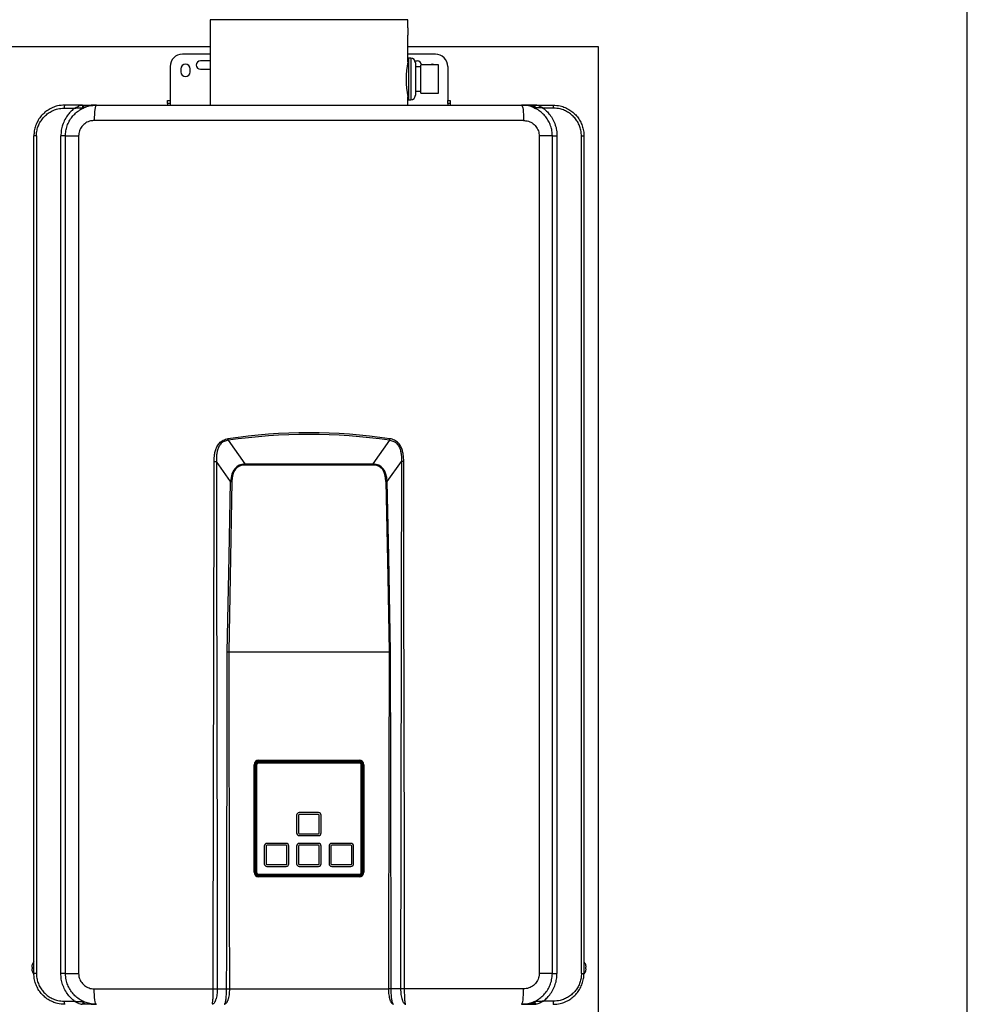
# Model space of a CAD drawing. Units: millimetres. Extents: x 1888 to 7708, y -139 to 3933.
# Drawn here: x 3591 to 4206, y 1554 to 2192 of the extents above; entities that cross this region are included whole.
import ezdxf

# ---------------------------------------------------------------- set-up
doc = ezdxf.new("R2010")
doc.units = ezdxf.units.MM
doc.layers.add('Frame', color=80, linetype='Continuous')
doc.layers.add('hw_new', color=1, linetype='Continuous')

msp = doc.modelspace()

# ---------------------------------------------------------------- linework, layer by layer
at = {"color": 7, "linetype": 'Continuous', "lineweight": 25}
for p, q in [((3714.758, 2192.045), (3714.758, 2136.66)), ((3842.958, 2186.781), (3842.958, 2192.045)), ((3842.958, 2164.811), (3842.958, 2182.11)), ((3714.758, 2169.66), (3696.858, 2169.66)), ((3714.758, 2165.41), (3708.608, 2165.41)), ((3843.358, 2164.81), (3842.932, 2164.81)), ((3860.858, 2169.66), (3842.958, 2169.66)), ((3842.958, 2165.41), (3843.358, 2165.41)), ((3844.858, 2167.06), (3843.358, 2167.06)), ((3843.358, 2167.06), (3843.358, 2140.06)), ((3847.537, 2165.41), (3849.108, 2165.41)), ((3688.858, 2161.66), (3688.858, 2139.66)), ((3695.858, 2160.16), (3695.858, 2158.16)), ((3701.858, 2158.16), (3701.858, 2160.16)), ((3708.608, 2159.91), (3714.758, 2159.91)), ((3847.858, 2164.06), (3847.858, 2143.06)), ((3851.358, 2161.5), (3847.858, 2161.5)), ((3862.858, 2162.685), (3851.358, 2162.685)), ((3851.358, 2144.435), (3851.358, 2162.685)), ((3862.858, 2144.435), (3862.858, 2162.685)), ((3868.858, 2161.66), (3868.858, 2139.66)), ((3841.858, 2155.607), (3841.858, 2151.513)), ((3847.858, 2145.62), (3851.358, 2145.62)), ((3687.258, 2139.66), (3688.858, 2139.66)), ((3687.258, 2137.66), (3687.258, 2139.66)), ((3688.858, 2139.66), (3688.858, 2137.66)), ((3842.897, 2142.31), (3843.358, 2142.31)), ((3842.958, 2136.66), (3842.958, 2141.96)), ((3843.358, 2140.06), (3844.858, 2140.06)), ((3851.358, 2144.435), (3862.858, 2144.435)), ((3868.858, 2137.66), (3868.858, 2139.66)), ((3868.858, 2139.66), (3870.458, 2139.66)), ((3870.458, 2139.66), (3870.458, 2137.66)), ((3620.241, 2134.66), (3626.962, 2134.66)), ((3631.693, 2136.66), (3620.558, 2136.66)), ((3632.313, 2134.66), (3632.463, 2134.66)), ((3641.058, 2136.66), (3916.658, 2136.66)), ((3688.858, 2137.66), (3687.258, 2137.66)), ((3687.258, 2137.66), (3687.258, 2136.66)), ((3688.858, 2137.66), (3688.858, 2136.66)), ((3870.458, 2137.66), (3868.858, 2137.66)), ((3868.858, 2137.66), (3868.858, 2136.66)), ((3870.458, 2137.66), (3870.458, 2136.66)), ((3925.254, 2134.66), (3925.403, 2134.66)), ((3926.024, 2136.66), (3937.158, 2136.66)), ((3937.476, 2134.66), (3930.755, 2134.66)), ((3918.05, 2126.66), (3639.666, 2126.66)), ((3602.205, 2116.66), (3600.558, 2116.66)), ((3600.558, 1573.66), (3600.558, 2116.66)), ((3602.205, 2116.66), (3602.205, 1573.66)), ((3621.058, 2116.686), (3618.04, 2116.686)), ((3618.04, 1573.633), (3618.04, 2116.686)), ((3621.058, 2116.686), (3621.058, 2116.66)), ((3621.058, 2116.66), (3629.565, 2116.66)), ((3621.058, 1573.66), (3621.058, 2116.66)), ((3621.253, 2119.161), (3621.264, 2119.152)), ((3629.565, 2116.66), (3629.565, 1573.66)), ((3928.151, 2116.66), (3928.151, 1573.66)), ((3936.658, 2116.66), (3928.151, 2116.66)), ((3936.658, 2116.686), (3939.677, 2116.686)), ((3936.658, 2116.66), (3936.658, 2116.686)), ((3936.658, 1573.66), (3936.658, 2116.66)), ((3939.677, 2116.686), (3939.677, 1573.633)), ((3955.512, 1573.66), (3955.512, 2116.66)), ((3955.512, 2116.66), (3957.158, 2116.66)), ((3957.158, 2116.66), (3957.158, 1573.66)), ((3726.53, 1919.35), (3737.377, 1903.998)), ((3831.187, 1919.35), (3820.34, 1903.998)), ((3728.072, 1892.636), (3718.926, 1905.581)), ((3737.377, 1903.998), (3820.34, 1903.998)), ((3737.377, 1903.998), (3737.377, 1903.3)), ((3820.34, 1903.3), (3737.377, 1903.3)), ((3820.34, 1903.998), (3820.34, 1903.3)), ((3829.645, 1892.636), (3838.791, 1905.581)), ((3726.839, 1782.16), (3726.839, 1782.16)), ((3726.839, 1782.16), (3830.878, 1782.16)), ((3830.878, 1782.16), (3830.878, 1782.16)), ((3811.658, 1711.06), (3746.058, 1711.06)), ((3746.308, 1711.96), (3811.408, 1711.96)), ((3746.308, 1711.46), (3746.308, 1711.96)), ((3811.408, 1711.46), (3746.308, 1711.46)), ((3746.808, 1711.46), (3746.808, 1711.06)), ((3769.358, 1711.06), (3769.358, 1711.46)), ((3772.858, 1711.46), (3772.858, 1711.06)), ((3784.858, 1711.46), (3784.858, 1711.06)), ((3788.358, 1711.46), (3788.358, 1711.06)), ((3810.908, 1711.06), (3810.908, 1711.46)), ((3811.408, 1711.46), (3811.408, 1711.96)), ((3743.308, 1639.36), (3743.308, 1708.96)), ((3743.308, 1708.96), (3743.808, 1708.96)), ((3743.808, 1708.96), (3743.808, 1639.36)), ((3744.058, 1709.06), (3744.058, 1638.96)), ((3744.258, 1638.96), (3744.258, 1709.06)), ((3744.576, 1638.76), (3744.576, 1709.26)), ((3744.717, 1638.76), (3744.717, 1709.26)), ((3744.858, 1709.26), (3744.717, 1709.26)), ((3744.858, 1638.76), (3744.858, 1709.26)), ((3744.958, 1709.155), (3744.958, 1638.855)), ((3745.858, 1710.543), (3811.858, 1710.543)), ((3745.858, 1710.401), (3811.858, 1710.401)), ((3745.858, 1710.401), (3745.858, 1710.26)), ((3745.858, 1710.26), (3811.858, 1710.26)), ((3811.758, 1710.155), (3745.958, 1710.155)), ((3811.658, 1710.86), (3746.058, 1710.86)), ((3811.858, 1710.26), (3811.858, 1710.401)), ((3812.758, 1638.855), (3812.758, 1709.155)), ((3812.858, 1709.26), (3812.858, 1638.76)), ((3813, 1709.26), (3812.858, 1709.26)), ((3813, 1709.26), (3813, 1638.76)), ((3813.141, 1709.26), (3813.141, 1638.76)), ((3813.458, 1638.96), (3813.458, 1709.06)), ((3813.658, 1638.96), (3813.658, 1709.06)), ((3813.908, 1708.96), (3814.408, 1708.96)), ((3813.908, 1639.36), (3813.908, 1708.96)), ((3814.408, 1708.96), (3814.408, 1639.36)), ((3770.908, 1676.255), (3770.908, 1664.755)), ((3772.108, 1676.255), (3772.108, 1664.755)), ((3785.108, 1677.955), (3772.608, 1677.955)), ((3785.108, 1676.755), (3772.608, 1676.755)), ((3785.608, 1664.755), (3785.608, 1676.255)), ((3786.808, 1664.755), (3786.808, 1676.255)), ((3772.608, 1664.255), (3785.108, 1664.255)), ((3772.608, 1663.055), (3785.108, 1663.055)), ((3749.908, 1656.255), (3749.908, 1644.755)), ((3751.108, 1656.255), (3751.108, 1644.755)), ((3764.108, 1657.955), (3751.608, 1657.955)), ((3764.108, 1656.755), (3751.608, 1656.755)), ((3764.608, 1644.755), (3764.608, 1656.255)), ((3765.808, 1644.755), (3765.808, 1656.255)), ((3770.908, 1656.255), (3770.908, 1644.755)), ((3772.108, 1656.255), (3772.108, 1644.755)), ((3785.108, 1657.955), (3772.608, 1657.955)), ((3785.108, 1656.755), (3772.608, 1656.755)), ((3785.608, 1644.755), (3785.608, 1656.255)), ((3786.808, 1644.755), (3786.808, 1656.255)), ((3791.908, 1656.255), (3791.908, 1644.755)), ((3793.108, 1656.255), (3793.108, 1644.755)), ((3806.108, 1657.955), (3793.608, 1657.955)), ((3806.108, 1656.755), (3793.608, 1656.755)), ((3806.608, 1644.755), (3806.608, 1656.255)), ((3807.808, 1644.755), (3807.808, 1656.255)), ((3751.608, 1644.255), (3764.108, 1644.255)), ((3751.608, 1643.055), (3764.108, 1643.055)), ((3772.608, 1644.255), (3785.108, 1644.255)), ((3772.608, 1643.055), (3785.108, 1643.055)), ((3793.608, 1644.255), (3806.108, 1644.255)), ((3793.608, 1643.055), (3806.108, 1643.055)), ((3743.308, 1639.36), (3743.808, 1639.36)), ((3744.717, 1638.76), (3744.858, 1638.76)), ((3745.858, 1637.76), (3745.858, 1637.618)), ((3811.858, 1637.76), (3745.858, 1637.76)), ((3811.858, 1637.618), (3745.858, 1637.618)), ((3811.858, 1637.477), (3745.858, 1637.477)), ((3745.958, 1637.855), (3811.758, 1637.855)), ((3811.658, 1637.16), (3746.058, 1637.16)), ((3746.058, 1636.96), (3811.658, 1636.96)), ((3746.308, 1636.36), (3746.308, 1636.86)), ((3746.308, 1636.86), (3811.408, 1636.86)), ((3811.408, 1636.36), (3746.308, 1636.36)), ((3746.808, 1636.96), (3746.808, 1636.86)), ((3764.858, 1636.86), (3764.858, 1636.96)), ((3772.858, 1636.86), (3772.858, 1636.96)), ((3784.858, 1636.96), (3784.858, 1636.86)), ((3792.858, 1636.96), (3792.858, 1636.86)), ((3810.908, 1636.86), (3810.908, 1636.96)), ((3811.408, 1636.36), (3811.408, 1636.86)), ((3811.858, 1637.618), (3811.858, 1637.76)), ((3812.858, 1638.76), (3813, 1638.76)), ((3813.908, 1639.36), (3814.408, 1639.36)), ((3599.15, 1577.76), (3599.431, 1577.76)), ((3599.431, 1579.36), (3599.431, 1579.299)), ((3599.431, 1577.76), (3599.431, 1576.76)), ((3958.286, 1579.299), (3958.286, 1579.36)), ((3958.286, 1577.76), (3958.566, 1577.76)), ((3958.286, 1576.76), (3958.286, 1577.76)), ((3599.431, 1576.76), (3599.15, 1576.76)), ((3599.431, 1575.22), (3599.431, 1575.16)), ((3602.205, 1573.66), (3600.558, 1573.66)), ((3621.058, 1573.633), (3618.04, 1573.633)), ((3621.058, 1573.66), (3629.565, 1573.66)), ((3621.058, 1573.66), (3621.058, 1573.633)), ((3621.318, 1571.209), (3621.253, 1571.158)), ((3936.658, 1573.66), (3928.151, 1573.66)), ((3936.658, 1573.633), (3936.658, 1573.66)), ((3936.658, 1573.633), (3939.677, 1573.633)), ((3955.512, 1573.66), (3957.158, 1573.66)), ((3958.566, 1576.76), (3958.286, 1576.76)), ((3958.286, 1575.16), (3958.286, 1575.22)), ((3639.666, 1563.66), (3716.837, 1563.66)), ((3719.412, 1563.66), (3725.503, 1563.66)), ((3727.319, 1563.66), (3830.398, 1563.66)), ((3838.304, 1563.66), (3832.214, 1563.66)), ((3918.05, 1563.66), (3840.88, 1563.66)), ((3620.241, 1555.66), (3626.962, 1555.66)), ((3629.741, 1557.26), (3629.661, 1557.26)), ((3632.494, 1555.66), (3632.313, 1555.66)), ((3925.403, 1555.66), (3925.223, 1555.66)), ((3928.056, 1557.26), (3927.976, 1557.26)), ((3937.476, 1555.66), (3930.755, 1555.66))]:
    msp.add_line(p, q, dxfattribs=at)
at = {"color": 8, "linetype": 'Continuous', "lineweight": 25}
for p, q in [((3842.958, 2192.045), (3714.758, 2192.045)), ((3844.858, 2167.06), (3844.858, 2140.06)), ((3630.946, 2133.86), (3630.874, 2133.86)), ((3926.843, 2133.86), (3926.771, 2133.86)), ((3746.058, 1711.447), (3746.058, 1711.06)), ((3811.658, 1711.447), (3811.658, 1711.06)), ((3743.81, 1709.06), (3744.058, 1709.06)), ((3813.906, 1709.06), (3813.658, 1709.06)), ((3743.841, 1638.96), (3744.058, 1638.96)), ((3746.058, 1636.96), (3746.058, 1636.872)), ((3811.658, 1636.96), (3811.658, 1636.872)), ((3813.658, 1638.96), (3813.876, 1638.96)), ((3630.874, 1556.46), (3630.924, 1556.46)), ((3926.793, 1556.46), (3926.843, 1556.46))]:
    msp.add_line(p, q, dxfattribs=at)
at = {"color": 7, "linetype": 'Continuous', "lineweight": 25, "flags": 128}
for points in [[(3632.036, 2134.825), (3632.182, 2135.04), (3632.279, 2135.318), (3632.316, 2135.631), (3632.29, 2135.947), (3632.204, 2136.234), (3632.065, 2136.462), (3631.889, 2136.609), (3631.693, 2136.66)], [(3641.058, 2136.66), (3640.787, 2136.468), (3640.526, 2135.899), (3640.285, 2134.974), (3640.074, 2133.731), (3639.901, 2132.215), (3639.772, 2130.487), (3639.693, 2128.611), (3639.666, 2126.66)], [(3916.658, 2136.66), (3916.93, 2136.468), (3917.191, 2135.899), (3917.432, 2134.974), (3917.643, 2133.731), (3917.816, 2132.215), (3917.944, 2130.487), (3918.024, 2128.611), (3918.05, 2126.66)], [(3925.681, 2134.825), (3925.534, 2135.04), (3925.438, 2135.318), (3925.401, 2135.631), (3925.427, 2135.947), (3925.513, 2136.234), (3925.652, 2136.462), (3925.828, 2136.609), (3926.024, 2136.66)], [(3725.931, 1782.17), (3727.13, 1844.031), (3728.072, 1892.636)], [(3728.98, 1892.616), (3727.781, 1830.761), (3726.839, 1782.16)], [(3828.737, 1892.616), (3829.936, 1830.761), (3830.878, 1782.16)], [(3831.786, 1782.17), (3830.587, 1844.031), (3829.645, 1892.636)], [(3641.058, 1553.66), (3640.787, 1553.852), (3640.526, 1554.421), (3640.285, 1555.345), (3640.074, 1556.589), (3639.901, 1558.104), (3639.772, 1559.833), (3639.693, 1561.709), (3639.666, 1563.66)], [(3916.658, 1553.66), (3916.93, 1553.852), (3917.191, 1554.421), (3917.432, 1555.345), (3917.643, 1556.589), (3917.816, 1558.104), (3917.944, 1559.833), (3918.024, 1561.709), (3918.05, 1563.66)], [(3632.036, 1555.495), (3632.182, 1555.279), (3632.279, 1555.001), (3632.316, 1554.688), (3632.29, 1554.372), (3632.204, 1554.086), (3632.065, 1553.857), (3631.889, 1553.71), (3631.693, 1553.66)], [(3925.681, 1555.495), (3925.534, 1555.279), (3925.438, 1555.001), (3925.401, 1554.688), (3925.427, 1554.372), (3925.513, 1554.086), (3925.652, 1553.857), (3925.828, 1553.71), (3926.024, 1553.66)]]:
    msp.add_lwpolyline(points, dxfattribs=at)
at = {"color": 7, "linetype": 'Continuous', "lineweight": 25}
for centre, radius, start, end in [((3907.042, 2184.46), 64.127, 177.925488, 182.1001), ((3696.858, 2161.66), 8, 90, 180), ((3708.608, 2162.66), 2.75, 90, 270), ((3906.512, 2153.459), 64.585, 169.876292, 190.25608), ((3844.858, 2164.06), 3, 0, 90), ((3849.108, 2162.66), 2.75, 0.520878, 90), ((3860.858, 2161.66), 8, 0, 90), ((3698.858, 2160.16), 3, 0, 180), ((3698.858, 2158.16), 3, 180, 0), ((3858.858, 2160.16), 3, 57.316536, 122.683464), ((3844.858, 2143.06), 3, 270, 0), ((3623.626, 2135.147), 3.421, 153.75585, 188.191453), ((3632.058, 2135.66), 1, 295.376934, 90), ((3925.658, 2135.66), 1, 90, 244.623066), ((3934.09, 2135.147), 3.421, 351.808547, 26.24415), ((3780.71, 1928.265), 54.908, 188.271499, 189.344519), ((3777.007, 1928.265), 54.908, 350.655481, 351.728501), ((3746.308, 1708.96), 3, 90, 180), ((3746.308, 1708.96), 2.5, 90, 180), ((3746.058, 1709.06), 2, 90, 180), ((3811.408, 1708.96), 3, 0, 90), ((3811.408, 1708.96), 2.5, 0, 90), ((3811.658, 1709.06), 2, 0, 90), ((3746.058, 1709.06), 1.8, 90, 180), ((3745.858, 1709.26), 1.283, 90, 180), ((3745.858, 1709.26), 1.141, 90, 180), ((3745.858, 1709.26), 1, 90, 180), ((3745.958, 1709.155), 1, 90, 180), ((3811.658, 1709.06), 1.8, 0, 90), ((3811.758, 1709.155), 1, 0, 90), ((3811.858, 1709.26), 1.283, 0, 90), ((3811.858, 1709.26), 1.141, 0, 90), ((3811.858, 1709.26), 1, 0, 90), ((3772.608, 1676.255), 1.7, 90, 180), ((3772.608, 1676.255), 0.5, 90, 180), ((3785.108, 1676.255), 1.7, 0, 90), ((3785.108, 1676.255), 0.5, 0, 90), ((3772.608, 1664.755), 1.7, 180, 270), ((3772.608, 1664.755), 0.5, 180, 270), ((3785.108, 1664.755), 1.7, 270, 0), ((3785.108, 1664.755), 0.5, 270, 0), ((3751.608, 1656.255), 1.7, 90, 180), ((3751.608, 1656.255), 0.5, 90, 180), ((3764.108, 1656.255), 1.7, 0, 90), ((3764.108, 1656.255), 0.5, 0, 90), ((3772.608, 1656.255), 1.7, 90, 180), ((3772.608, 1656.255), 0.5, 90, 180), ((3785.108, 1656.255), 1.7, 0, 90), ((3785.108, 1656.255), 0.5, 0, 90), ((3793.608, 1656.255), 1.7, 90, 180), ((3793.608, 1656.255), 0.5, 90, 180), ((3806.108, 1656.255), 1.7, 0, 90), ((3806.108, 1656.255), 0.5, 0, 90), ((3751.608, 1644.755), 1.7, 180, 270), ((3751.608, 1644.755), 0.5, 180, 270), ((3764.108, 1644.755), 1.7, 270, 0), ((3764.108, 1644.755), 0.5, 270, 0), ((3772.608, 1644.755), 1.7, 180, 270), ((3772.608, 1644.755), 0.5, 180, 270), ((3785.108, 1644.755), 1.7, 270, 0), ((3785.108, 1644.755), 0.5, 270, 0), ((3793.608, 1644.755), 1.7, 180, 270), ((3793.608, 1644.755), 0.5, 180, 270), ((3806.108, 1644.755), 1.7, 270, 0), ((3806.108, 1644.755), 0.5, 270, 0), ((3746.308, 1639.36), 3, 180, 270), ((3746.308, 1639.36), 2.5, 180, 270), ((3746.058, 1638.96), 2, 180, 270), ((3746.058, 1638.96), 1.8, 180, 270), ((3745.858, 1638.76), 1.283, 180, 270), ((3745.858, 1638.76), 1.141, 180, 270), ((3745.858, 1638.76), 1, 180, 270), ((3745.958, 1638.855), 1, 180, 270), ((3811.408, 1639.36), 3, 270, 0), ((3811.408, 1639.36), 2.5, 270, 0), ((3811.658, 1638.96), 1.8, 270, 0), ((3811.658, 1638.96), 2, 270, 0), ((3811.758, 1638.855), 1, 270, 0), ((3811.858, 1638.76), 1.141, 270, 0), ((3811.858, 1638.76), 1.283, 270, 0), ((3811.858, 1638.76), 1, 270, 0), ((3604.085, 1577.617), 4.968, 173.391871, 176.778237), ((3600.241, 1578.031), 1.124, 186.912113, 193.985261), ((3605.158, 1577.26), 6.079, 160.397611, 171.211204), ((3605.158, 1577.26), 6.1, 138.946649, 159.86323), ((3952.558, 1577.26), 6.1, 20.13677, 41.053351), ((3952.558, 1577.26), 6.079, 8.788796, 19.602389), ((3953.631, 1577.617), 4.968, 3.221763, 6.608129), ((3957.476, 1578.031), 1.124, 346.014739, 353.087887), ((3600.241, 1576.488), 1.124, 166.015419, 173.087207), ((3604.085, 1576.903), 4.968, 183.221763, 186.608129), ((3605.158, 1577.26), 6.079, 188.788796, 199.602389), ((3605.158, 1577.26), 6.1, 200.13677, 221.113744), ((3952.558, 1577.26), 6.1, 319.227521, 339.86323), ((3952.558, 1577.26), 6.079, 340.397611, 351.211204), ((3957.475, 1576.488), 1.124, 6.912793, 13.984581), ((3953.631, 1576.903), 4.968, 353.391871, 356.778237), ((3623.626, 1555.172), 3.421, 171.8083, 206.244168), ((3632.058, 1554.66), 1, 270, 64.623066), ((3925.658, 1554.66), 1, 115.376934, 270), ((3934.09, 1555.172), 3.421, 333.755832, 8.1917)]:
    msp.add_arc(centre, radius, start, end, dxfattribs=at)
for centre, major_axis, ratio, start_param, end_param in [((3778.858, -845.261), (0, 2769.444), 0.3610832, 6.2306754, 6.3356952), ((3778.858, -846.277), (0, 2769.444), 0.36, 6.2306754, 6.3356952), ((3778.568, 1837.231), (-46.243, 65.19), 0.3127841, 6.0804459, 6.657017), ((3778.568, 1837.211), (-45.907, 64.737), 0.289807, 6.0804947, 6.6570659), ((3779.149, 1837.231), (46.243, 65.19), 0.3127841, 5.9093536, 6.4859247), ((3779.149, 1837.211), (45.907, 64.737), 0.289807, 5.9093048, 6.4858759)]:
    msp.add_ellipse(centre, major_axis=major_axis, ratio=ratio, start_param=start_param, end_param=end_param, dxfattribs=at)
for points, knots in [([(3620.558, 2136.66), (3618.99, 2136.555), (3616.313, 2136.377), (3612.682, 2135.139), (3609.72, 2133.582), (3607.044, 2131.528), (3604.779, 2129.097), (3602.928, 2126.3), (3601.589, 2123.263), (3600.722, 2120.011), (3600.613, 2117.787), (3600.558, 2116.66)], [0, 0, 0, 0, 0.1503376, 0.2564744, 0.3656238, 0.4703106, 0.5779375, 0.6819289, 0.7888724, 0.8929283, 1, 1, 1, 1]), ([(3602.205, 2116.66), (3602.254, 2117.66), (3602.353, 2119.661), (3603.123, 2122.578), (3604.338, 2125.323), (3605.993, 2127.834), (3608.047, 2130.03), (3610.443, 2131.876), (3613.127, 2133.283), (3616.399, 2134.405), (3618.826, 2134.566), (3620.241, 2134.66)], [0, 0, 0, 0, 0.1053326, 0.2106669, 0.3160061, 0.4213502, 0.5275341, 0.6337256, 0.7415337, 0.8493462, 1, 1, 1, 1]), ([(3626.962, 2134.66), (3626.207, 2134.04), (3624.683, 2132.789), (3622.55, 2130.348), (3620.6, 2127.363), (3619.127, 2123.908), (3618.209, 2120.304), (3618.097, 2117.902), (3618.04, 2116.686)], [0, 0, 0, 0, 0.1415199, 0.2854737, 0.4673313, 0.654602, 0.8250352, 1, 1, 1, 1]), ([(3621.058, 2116.66), (3621.111, 2117.759), (3621.217, 2119.989), (3622.074, 2123.225), (3623.429, 2126.303), (3625.269, 2129.086), (3627.565, 2131.548), (3630.224, 2133.585), (3633.219, 2135.155), (3636.831, 2136.382), (3639.514, 2136.558), (3641.058, 2136.66)], [0, 0, 0, 0, 0.104852, 0.2127104, 0.3173761, 0.425018, 0.5299639, 0.6378948, 0.7437037, 0.8525608, 1, 1, 1, 1]), ([(3626.962, 2134.66), (3626.966, 2134.662), (3626.978, 2134.669), (3627.003, 2134.683), (3627.045, 2134.708), (3627.12, 2134.752), (3627.265, 2134.836), (3627.557, 2135.001), (3628.333, 2135.424), (3629.119, 2135.806), (3630.201, 2136.262), (3630.776, 2136.472), (3631.391, 2136.627), (3631.548, 2136.644), (3631.693, 2136.66)], [0, 0, 0, 0, 0.0022596, 0.008075, 0.0153515, 0.0292018, 0.0556883, 0.1070537, 0.2122249, 0.5360846, 0.5791052, 0.8695509, 0.8788013, 1, 1, 1, 1]), ([(3626.962, 2134.66), (3626.966, 2134.66), (3626.977, 2134.661), (3627.007, 2134.664), (3627.087, 2134.671), (3627.32, 2134.693), (3628.247, 2134.774), (3629.695, 2134.865), (3631.252, 2134.914), (3631.869, 2134.844), (3632.036, 2134.825)], [0, 0, 0, 0, 0.0022648, 0.0063833, 0.0173526, 0.0478719, 0.1403809, 0.5462347, 0.8768482, 1, 1, 1, 1]), ([(3632.058, 2136.66), (3632.05, 2136.66), (3632.034, 2136.66), (3631.903, 2136.66), (3631.769, 2136.66), (3631.693, 2136.66)], [0, 0, 0, 0, 0.3039538, 0.6069193, 1, 1, 1, 1]), ([(3632.487, 2134.756), (3632.472, 2134.755), (3632.442, 2134.753), (3632.288, 2134.777), (3632.125, 2134.808), (3632.036, 2134.825)], [0, 0, 0, 0, 0.3190701, 0.6271527, 1, 1, 1, 1]), ([(3632.276, 2136.66), (3632.308, 2136.66), (3633.36, 2136.66), (3636.312, 2136.66), (3639.155, 2136.66), (3641.051, 2136.66), (3641.058, 2136.66)], [0, 0, 0, 0, 0.0102857, 0.3350605, 0.9973373, 1, 1, 1, 1]), ([(3936.658, 2116.66), (3936.606, 2117.759), (3936.499, 2119.989), (3935.642, 2123.225), (3934.288, 2126.303), (3932.448, 2129.086), (3930.152, 2131.548), (3927.493, 2133.585), (3924.497, 2135.155), (3920.886, 2136.382), (3918.202, 2136.558), (3916.658, 2136.66)], [0, 0, 0, 0, 0.104852, 0.2127104, 0.3173761, 0.425018, 0.5299639, 0.6378948, 0.7437037, 0.8525608, 1, 1, 1, 1]), ([(3925.441, 2136.66), (3925.408, 2136.66), (3924.357, 2136.66), (3921.405, 2136.66), (3918.561, 2136.66), (3916.666, 2136.66), (3916.658, 2136.66)], [0, 0, 0, 0, 0.0102857, 0.3350605, 0.9973373, 1, 1, 1, 1]), ([(3925.23, 2134.756), (3925.245, 2134.755), (3925.274, 2134.753), (3925.428, 2134.777), (3925.591, 2134.808), (3925.681, 2134.825)], [0, 0, 0, 0, 0.3190701, 0.6271527, 1, 1, 1, 1]), ([(3925.658, 2136.66), (3925.667, 2136.66), (3925.683, 2136.66), (3925.814, 2136.66), (3925.948, 2136.66), (3926.024, 2136.66)], [0, 0, 0, 0, 0.3039538, 0.6069193, 1, 1, 1, 1]), ([(3930.755, 2134.66), (3930.751, 2134.66), (3930.74, 2134.661), (3930.709, 2134.664), (3930.63, 2134.671), (3930.397, 2134.693), (3929.47, 2134.774), (3928.022, 2134.865), (3926.465, 2134.914), (3925.848, 2134.844), (3925.681, 2134.825)], [0, 0, 0, 0, 0.0022648, 0.0063833, 0.0173526, 0.0478719, 0.1403809, 0.5462347, 0.8768482, 1, 1, 1, 1]), ([(3930.755, 2134.66), (3930.751, 2134.662), (3930.738, 2134.669), (3930.714, 2134.683), (3930.672, 2134.708), (3930.597, 2134.752), (3930.451, 2134.836), (3930.159, 2135.001), (3929.384, 2135.424), (3928.598, 2135.806), (3927.516, 2136.262), (3926.94, 2136.472), (3926.326, 2136.627), (3926.169, 2136.644), (3926.024, 2136.66)], [0, 0, 0, 0, 0.0022596, 0.008075, 0.0153515, 0.0292018, 0.0556883, 0.1070537, 0.2122249, 0.5360846, 0.5791052, 0.8695509, 0.8788013, 1, 1, 1, 1]), ([(3930.755, 2134.66), (3931.51, 2134.04), (3933.033, 2132.789), (3935.167, 2130.348), (3937.117, 2127.363), (3938.59, 2123.908), (3939.508, 2120.304), (3939.62, 2117.902), (3939.677, 2116.686)], [0, 0, 0, 0, 0.1415199, 0.2854737, 0.4673313, 0.654602, 0.8250352, 1, 1, 1, 1]), ([(3937.158, 2136.66), (3938.727, 2136.555), (3941.403, 2136.377), (3945.034, 2135.139), (3947.997, 2133.582), (3950.672, 2131.528), (3952.938, 2129.097), (3954.789, 2126.3), (3956.128, 2123.263), (3956.995, 2120.011), (3957.103, 2117.787), (3957.158, 2116.66)], [0, 0, 0, 0, 0.1503376, 0.2564744, 0.3656238, 0.4703106, 0.5779375, 0.6819289, 0.7888724, 0.8929283, 1, 1, 1, 1]), ([(3955.512, 2116.66), (3955.463, 2117.66), (3955.364, 2119.661), (3954.593, 2122.578), (3953.378, 2125.323), (3951.724, 2127.834), (3949.67, 2130.03), (3947.274, 2131.876), (3944.59, 2133.283), (3941.318, 2134.405), (3938.891, 2134.566), (3937.476, 2134.66)], [0, 0, 0, 0, 0.1053326, 0.2106669, 0.3160061, 0.4213502, 0.5275341, 0.6337256, 0.7415337, 0.8493462, 1, 1, 1, 1]), ([(3639.666, 2126.66), (3638.888, 2126.607), (3636.981, 2126.477), (3634.138, 2125.246), (3631.611, 2122.985), (3629.896, 2120.008), (3629.676, 2117.775), (3629.565, 2116.66)], [0, 0, 0, 0, 0.1491095, 0.3649839, 0.5779831, 0.7891946, 1, 1, 1, 1]), ([(3918.05, 2126.66), (3918.829, 2126.607), (3920.735, 2126.477), (3923.579, 2125.246), (3926.106, 2122.985), (3927.821, 2120.008), (3928.041, 2117.775), (3928.151, 2116.66)], [0, 0, 0, 0, 0.1491095, 0.3649839, 0.5779831, 0.7891946, 1, 1, 1, 1]), ([(3717.379, 1905.581), (3717.431, 1907.112), (3717.512, 1909.51), (3718.213, 1912.703), (3719.173, 1915.25), (3720.784, 1917.689), (3723.278, 1919.655), (3725.342, 1920.129), (3726.373, 1920.366)], [0, 0, 0, 0, 0.2410885, 0.3777431, 0.5140643, 0.6686076, 0.8346172, 1, 1, 1, 1]), ([(3726.53, 1919.35), (3725.593, 1919.171), (3723.725, 1918.816), (3721.484, 1917.018), (3720.117, 1914.739), (3719.356, 1912.347), (3718.864, 1909.308), (3718.902, 1907.04), (3718.926, 1905.581)], [0, 0, 0, 0, 0.1615076, 0.3221929, 0.4741602, 0.6120816, 0.7504059, 1, 1, 1, 1]), ([(3831.187, 1919.35), (3832.123, 1919.171), (3833.992, 1918.816), (3836.233, 1917.018), (3837.6, 1914.739), (3838.361, 1912.347), (3838.853, 1909.308), (3838.815, 1907.04), (3838.791, 1905.581)], [0, 0, 0, 0, 0.1615076, 0.3221929, 0.4741602, 0.6120816, 0.7504059, 1, 1, 1, 1]), ([(3840.337, 1905.581), (3840.286, 1907.112), (3840.205, 1909.51), (3839.504, 1912.703), (3838.544, 1915.25), (3836.933, 1917.689), (3834.439, 1919.655), (3832.374, 1920.129), (3831.344, 1920.366)], [0, 0, 0, 0, 0.2410885, 0.3777431, 0.5140643, 0.6686076, 0.8346172, 1, 1, 1, 1]), ([(3716.832, 1563.66), (3716.833, 1567.709), (3716.834, 1575.963), (3716.84, 1588.578), (3716.851, 1601.659), (3716.865, 1615.208), (3716.884, 1629.224), (3716.906, 1642.531), (3716.928, 1654.668), (3716.949, 1665.447), (3716.972, 1676.249), (3716.997, 1687.74), (3717.025, 1700.317), (3717.054, 1712.894), (3717.084, 1725.324), (3717.112, 1737.16), (3717.14, 1748.901), (3717.168, 1761.115), (3717.197, 1773.513), (3717.225, 1785.94), (3717.249, 1797.237), (3717.27, 1807.405), (3717.29, 1817.563), (3717.309, 1828.65), (3717.334, 1844.317), (3717.358, 1863.4), (3717.376, 1884.912), (3717.378, 1898.832), (3717.379, 1905.581)], [0, 0, 0, 0, 0.0355278, 0.0724213, 0.1106805, 0.1503056, 0.1912963, 0.2336528, 0.26706, 0.2977925, 0.3282269, 0.3618347, 0.3986158, 0.4385703, 0.4721894, 0.5076779, 0.5424182, 0.5751996, 0.6148488, 0.651194, 0.6842351, 0.7139723, 0.7404054, 0.7733555, 0.811252, 0.8778691, 0.9407851, 1, 1, 1, 1]), ([(3717.379, 1905.581), (3717.648, 1905.581), (3718.185, 1905.581), (3718.679, 1905.581), (3718.926, 1905.581)], [0, 0, 0, 0, 0.5000018, 1, 1, 1, 1]), ([(3718.926, 1905.581), (3718.926, 1901.532), (3718.927, 1893.277), (3718.933, 1880.663), (3718.942, 1867.581), (3718.955, 1854.032), (3718.972, 1840.017), (3718.991, 1826.71), (3719.011, 1814.572), (3719.03, 1803.793), (3719.05, 1792.991), (3719.072, 1781.5), (3719.097, 1768.924), (3719.123, 1756.346), (3719.149, 1743.916), (3719.175, 1732.08), (3719.199, 1720.34), (3719.225, 1708.125), (3719.25, 1695.728), (3719.275, 1683.3), (3719.296, 1672.003), (3719.315, 1661.835), (3719.332, 1651.678), (3719.35, 1640.591), (3719.372, 1624.923), (3719.393, 1605.841), (3719.409, 1584.328), (3719.411, 1570.409), (3719.412, 1563.66)], [0, 0, 0, 0, 0.0355278, 0.0724213, 0.1106806, 0.1503056, 0.1912963, 0.2336529, 0.26706, 0.2977926, 0.3282269, 0.3618347, 0.3986158, 0.4385703, 0.4721894, 0.5076779, 0.5424182, 0.5751996, 0.6148488, 0.651194, 0.6842351, 0.7139723, 0.7404054, 0.7733556, 0.811252, 0.8778691, 0.940785, 1, 1, 1, 1]), ([(3838.791, 1905.581), (3838.791, 1901.532), (3838.79, 1893.277), (3838.784, 1880.663), (3838.775, 1867.581), (3838.761, 1854.032), (3838.745, 1840.017), (3838.726, 1826.71), (3838.706, 1814.572), (3838.687, 1803.793), (3838.667, 1792.991), (3838.645, 1781.5), (3838.619, 1768.924), (3838.594, 1756.346), (3838.567, 1743.916), (3838.542, 1732.08), (3838.517, 1720.34), (3838.492, 1708.125), (3838.467, 1695.728), (3838.442, 1683.3), (3838.42, 1672.003), (3838.402, 1661.835), (3838.384, 1651.678), (3838.367, 1640.591), (3838.345, 1624.923), (3838.324, 1605.841), (3838.308, 1584.328), (3838.305, 1570.409), (3838.304, 1563.66)], [0, 0, 0, 0, 0.0355278, 0.0724213, 0.1106806, 0.1503056, 0.1912963, 0.2336529, 0.26706, 0.2977926, 0.3282269, 0.3618347, 0.3986158, 0.4385703, 0.4721894, 0.5076779, 0.5424182, 0.5751996, 0.6148488, 0.651194, 0.6842351, 0.7139723, 0.7404054, 0.7733556, 0.811252, 0.8778691, 0.940785, 1, 1, 1, 1]), ([(3840.337, 1905.581), (3840.069, 1905.581), (3839.532, 1905.581), (3839.038, 1905.581), (3838.791, 1905.581)], [0, 0, 0, 0, 0.5000018, 1, 1, 1, 1]), ([(3840.885, 1563.66), (3840.884, 1567.709), (3840.883, 1575.963), (3840.877, 1588.578), (3840.866, 1601.659), (3840.851, 1615.208), (3840.832, 1629.224), (3840.811, 1642.531), (3840.789, 1654.668), (3840.768, 1665.447), (3840.745, 1676.249), (3840.72, 1687.74), (3840.692, 1700.317), (3840.662, 1712.894), (3840.633, 1725.324), (3840.605, 1737.16), (3840.577, 1748.901), (3840.548, 1761.115), (3840.52, 1773.513), (3840.492, 1785.94), (3840.468, 1797.237), (3840.447, 1807.405), (3840.427, 1817.563), (3840.408, 1828.65), (3840.383, 1844.317), (3840.359, 1863.4), (3840.341, 1884.912), (3840.339, 1898.832), (3840.337, 1905.581)], [0, 0, 0, 0, 0.0355278, 0.0724213, 0.1106805, 0.1503056, 0.1912963, 0.2336528, 0.26706, 0.2977925, 0.3282269, 0.3618347, 0.3986158, 0.4385703, 0.4721894, 0.5076779, 0.5424182, 0.5751996, 0.6148488, 0.651194, 0.6842351, 0.7139723, 0.7404054, 0.7733555, 0.811252, 0.8778691, 0.9407851, 1, 1, 1, 1]), ([(3728.072, 1892.636), (3728.235, 1892.632), (3728.526, 1892.625), (3728.841, 1892.619), (3728.98, 1892.616)], [0, 0, 0, 0, 0.5599982, 1, 1, 1, 1]), ([(3829.645, 1892.636), (3829.482, 1892.632), (3829.191, 1892.625), (3828.876, 1892.619), (3828.737, 1892.616)], [0, 0, 0, 0, 0.5599982, 1, 1, 1, 1]), ([(3725.503, 1563.66), (3725.59, 1604.448), (3725.744, 1677.285), (3725.874, 1750.121), (3725.931, 1782.17)], [0, 0, 0, 0, 0.5600001, 1, 1, 1, 1]), ([(3725.931, 1782.17), (3725.949, 1782.169), (3726.086, 1782.168), (3726.308, 1782.165), (3726.598, 1782.162), (3726.758, 1782.161), (3726.839, 1782.16)], [0, 0, 0, 0, 0.0644182, 0.4890143, 0.7445078, 1, 1, 1, 1]), ([(3726.839, 1782.16), (3726.936, 1741.373), (3727.11, 1668.54), (3727.255, 1595.706), (3727.319, 1563.66)], [0, 0, 0, 0, 0.5600002, 1, 1, 1, 1]), ([(3830.878, 1782.16), (3830.781, 1741.373), (3830.607, 1668.54), (3830.462, 1595.706), (3830.398, 1563.66)], [0, 0, 0, 0, 0.5600002, 1, 1, 1, 1]), ([(3831.786, 1782.17), (3831.768, 1782.169), (3831.631, 1782.168), (3831.408, 1782.165), (3831.119, 1782.162), (3830.958, 1782.161), (3830.878, 1782.16)], [0, 0, 0, 0, 0.0644182, 0.4890143, 0.7445078, 1, 1, 1, 1]), ([(3832.214, 1563.66), (3832.127, 1604.448), (3831.972, 1677.285), (3831.843, 1750.121), (3831.786, 1782.17)], [0, 0, 0, 0, 0.5600001, 1, 1, 1, 1]), ([(3746.058, 1710.86), (3746.058, 1710.886), (3746.058, 1710.938), (3746.058, 1711.004), (3746.058, 1711.051), (3746.058, 1711.057), (3746.058, 1711.06)], [0, 0, 0, 0, 0.2499935, 0.4999715, 0.7500158, 1, 1, 1, 1]), ([(3811.658, 1711.06), (3811.658, 1711.057), (3811.658, 1711.051), (3811.658, 1711.004), (3811.658, 1710.938), (3811.658, 1710.886), (3811.658, 1710.86)], [0, 0, 0, 0, 0.2499842, 0.5000285, 0.7500065, 1, 1, 1, 1]), ([(3744.258, 1709.06), (3744.232, 1709.06), (3744.18, 1709.06), (3744.114, 1709.06), (3744.067, 1709.06), (3744.061, 1709.06), (3744.058, 1709.06)], [0, 0, 0, 0, 0.2500014, 0.4999855, 0.7500127, 1, 1, 1, 1]), ([(3744.717, 1709.26), (3744.707, 1709.26), (3744.688, 1709.26), (3744.653, 1709.26), (3744.615, 1709.26), (3744.589, 1709.26), (3744.576, 1709.26)], [0, 0, 0, 0, 0.2499994, 0.4999707, 0.7499936, 1, 1, 1, 1]), ([(3745.858, 1710.543), (3745.858, 1710.529), (3745.858, 1710.503), (3745.858, 1710.466), (3745.858, 1710.43), (3745.858, 1710.411), (3745.858, 1710.401)], [0, 0, 0, 0, 0.2499762, 0.5000162, 0.7499836, 1, 1, 1, 1]), ([(3811.858, 1710.401), (3811.858, 1710.411), (3811.858, 1710.43), (3811.858, 1710.466), (3811.858, 1710.503), (3811.858, 1710.529), (3811.858, 1710.543)], [0, 0, 0, 0, 0.2500164, 0.4999838, 0.7500238, 1, 1, 1, 1]), ([(3813, 1709.26), (3813.01, 1709.26), (3813.029, 1709.26), (3813.064, 1709.26), (3813.102, 1709.26), (3813.128, 1709.26), (3813.141, 1709.26)], [0, 0, 0, 0, 0.2499994, 0.4999707, 0.7499936, 1, 1, 1, 1]), ([(3813.658, 1709.06), (3813.655, 1709.06), (3813.649, 1709.06), (3813.603, 1709.06), (3813.537, 1709.06), (3813.485, 1709.06), (3813.458, 1709.06)], [0, 0, 0, 0, 0.2499873, 0.5000145, 0.7499986, 1, 1, 1, 1]), ([(3744.258, 1638.96), (3744.232, 1638.96), (3744.18, 1638.96), (3744.114, 1638.96), (3744.067, 1638.96), (3744.061, 1638.96), (3744.058, 1638.96)], [0, 0, 0, 0, 0.2500014, 0.4999855, 0.7500127, 1, 1, 1, 1]), ([(3744.717, 1638.76), (3744.707, 1638.76), (3744.688, 1638.76), (3744.653, 1638.76), (3744.615, 1638.76), (3744.589, 1638.76), (3744.576, 1638.76)], [0, 0, 0, 0, 0.2499994, 0.4999707, 0.7499936, 1, 1, 1, 1]), ([(3745.858, 1637.618), (3745.858, 1637.609), (3745.858, 1637.589), (3745.858, 1637.554), (3745.858, 1637.516), (3745.858, 1637.49), (3745.858, 1637.477)], [0, 0, 0, 0, 0.2500055, 0.5000039, 0.7499875, 1, 1, 1, 1]), ([(3746.058, 1636.96), (3746.058, 1636.963), (3746.058, 1636.969), (3746.058, 1637.015), (3746.058, 1637.081), (3746.058, 1637.133), (3746.058, 1637.16)], [0, 0, 0, 0, 0.249986, 0.5000142, 0.7500093, 1, 1, 1, 1]), ([(3811.658, 1636.96), (3811.658, 1636.963), (3811.658, 1636.969), (3811.658, 1637.015), (3811.658, 1637.081), (3811.658, 1637.133), (3811.658, 1637.16)], [0, 0, 0, 0, 0.249986, 0.5000142, 0.7500093, 1, 1, 1, 1]), ([(3811.858, 1637.618), (3811.858, 1637.609), (3811.858, 1637.589), (3811.858, 1637.554), (3811.858, 1637.516), (3811.858, 1637.49), (3811.858, 1637.477)], [0, 0, 0, 0, 0.2500055, 0.5000039, 0.7499875, 1, 1, 1, 1]), ([(3813, 1638.76), (3813.01, 1638.76), (3813.029, 1638.76), (3813.064, 1638.76), (3813.102, 1638.76), (3813.128, 1638.76), (3813.141, 1638.76)], [0, 0, 0, 0, 0.2499994, 0.4999707, 0.7499936, 1, 1, 1, 1]), ([(3813.658, 1638.96), (3813.655, 1638.96), (3813.649, 1638.96), (3813.603, 1638.96), (3813.537, 1638.96), (3813.485, 1638.96), (3813.458, 1638.96)], [0, 0, 0, 0, 0.2499873, 0.5000145, 0.7499986, 1, 1, 1, 1]), ([(3620.558, 1553.66), (3618.99, 1553.764), (3616.313, 1553.943), (3612.682, 1555.181), (3609.72, 1556.738), (3607.044, 1558.791), (3604.779, 1561.222), (3602.928, 1564.019), (3601.589, 1567.056), (3600.722, 1570.309), (3600.613, 1572.532), (3600.558, 1573.66)], [0, 0, 0, 0, 0.1503374, 0.2564743, 0.3656238, 0.47031, 0.5779373, 0.6819276, 0.7888712, 0.8929283, 1, 1, 1, 1]), ([(3602.205, 1573.66), (3602.254, 1572.659), (3602.353, 1570.658), (3603.123, 1567.741), (3604.338, 1564.997), (3605.993, 1562.485), (3608.047, 1560.289), (3610.443, 1558.443), (3613.127, 1557.037), (3616.399, 1555.914), (3618.826, 1555.754), (3620.241, 1555.66)], [0, 0, 0, 0, 0.1053323, 0.2106679, 0.3160057, 0.4213512, 0.5275349, 0.6337262, 0.7415339, 0.8493465, 1, 1, 1, 1]), ([(3626.962, 1555.66), (3626.207, 1556.28), (3624.683, 1557.531), (3622.55, 1559.971), (3620.6, 1562.956), (3619.127, 1566.411), (3618.209, 1570.015), (3618.097, 1572.417), (3618.04, 1573.633)], [0, 0, 0, 0, 0.14152, 0.2854734, 0.4673307, 0.6546018, 0.8250374, 1, 1, 1, 1]), ([(3641.058, 1553.66), (3639.941, 1553.714), (3637.673, 1553.824), (3634.382, 1554.711), (3631.252, 1556.116), (3628.432, 1558.024), (3625.955, 1560.402), (3623.937, 1563.134), (3622.411, 1566.189), (3621.297, 1569.702), (3621.143, 1572.253), (3621.058, 1573.66)], [0, 0, 0, 0, 0.1068515, 0.2168386, 0.3238359, 0.4339904, 0.5408169, 0.6508018, 0.7568367, 0.8659747, 1, 1, 1, 1]), ([(3629.565, 1573.66), (3629.61, 1572.957), (3629.726, 1571.127), (3630.904, 1568.318), (3633.19, 1565.745), (3636.236, 1563.996), (3638.522, 1563.772), (3639.666, 1563.66)], [0, 0, 0, 0, 0.1332677, 0.3469632, 0.5634484, 0.7815128, 1, 1, 1, 1]), ([(3916.658, 1553.66), (3917.776, 1553.714), (3920.044, 1553.824), (3923.335, 1554.711), (3926.465, 1556.116), (3929.284, 1558.024), (3931.762, 1560.402), (3933.78, 1563.134), (3935.306, 1566.189), (3936.42, 1569.702), (3936.574, 1572.253), (3936.658, 1573.66)], [0, 0, 0, 0, 0.1068515, 0.2168386, 0.3238359, 0.4339904, 0.5408169, 0.6508018, 0.7568367, 0.8659747, 1, 1, 1, 1]), ([(3928.151, 1573.66), (3928.107, 1572.957), (3927.99, 1571.127), (3926.812, 1568.318), (3924.527, 1565.745), (3921.481, 1563.996), (3919.195, 1563.772), (3918.05, 1563.66)], [0, 0, 0, 0, 0.1332677, 0.3469632, 0.5634484, 0.7815128, 1, 1, 1, 1]), ([(3930.755, 1555.66), (3931.51, 1556.28), (3933.033, 1557.531), (3935.167, 1559.971), (3937.117, 1562.956), (3938.59, 1566.411), (3939.508, 1570.015), (3939.62, 1572.417), (3939.677, 1573.633)], [0, 0, 0, 0, 0.14152, 0.2854734, 0.4673307, 0.6546018, 0.8250374, 1, 1, 1, 1]), ([(3937.158, 1553.66), (3938.727, 1553.764), (3941.403, 1553.943), (3945.034, 1555.181), (3947.997, 1556.738), (3950.672, 1558.791), (3952.938, 1561.222), (3954.789, 1564.019), (3956.128, 1567.056), (3956.995, 1570.309), (3957.103, 1572.532), (3957.158, 1573.66)], [0, 0, 0, 0, 0.1503374, 0.2564743, 0.3656238, 0.47031, 0.5779373, 0.6819276, 0.7888712, 0.8929283, 1, 1, 1, 1]), ([(3955.512, 1573.66), (3955.463, 1572.659), (3955.364, 1570.658), (3954.593, 1567.741), (3953.378, 1564.997), (3951.724, 1562.485), (3949.67, 1560.289), (3947.274, 1558.443), (3944.59, 1557.037), (3941.318, 1555.914), (3938.891, 1555.754), (3937.476, 1555.66)], [0, 0, 0, 0, 0.1053323, 0.2106679, 0.3160057, 0.4213512, 0.5275349, 0.6337262, 0.7415339, 0.8493465, 1, 1, 1, 1]), ([(3719.412, 1563.66), (3719.402, 1563.052), (3719.381, 1561.82), (3719.205, 1560.01), (3718.918, 1558.287), (3718.588, 1557.012), (3718.279, 1556.117), (3718.024, 1555.508), (3717.737, 1554.953), (3717.358, 1554.383), (3716.813, 1553.807), (3716.356, 1553.714), (3716.091, 1553.66)], [0, 0, 0, 0, 0.1155685, 0.234229, 0.3560499, 0.4810933, 0.5404254, 0.6028354, 0.6683285, 0.7369064, 0.8471033, 1, 1, 1, 1]), ([(3716.091, 1553.66), (3716.149, 1553.711), (3716.223, 1553.775), (3716.309, 1554.104), (3716.349, 1554.292), (3716.422, 1554.691), (3716.519, 1555.439), (3716.632, 1556.753), (3716.72, 1558.286), (3716.783, 1560.009), (3716.824, 1561.819), (3716.83, 1563.051), (3716.832, 1563.66)], [0, 0, 0, 0, 0.1523755, 0.1939848, 0.2309495, 0.2632683, 0.397085, 0.5188143, 0.6438146, 0.7656359, 0.8843416, 1, 1, 1, 1]), ([(3716.832, 1563.66), (3717.28, 1563.66), (3718.176, 1563.66), (3719, 1563.66), (3719.412, 1563.66)], [0, 0, 0, 0, 0.4999994, 1, 1, 1, 1]), ([(3723.958, 1553.66), (3724.02, 1553.674), (3724.137, 1553.699), (3724.297, 1553.887), (3724.429, 1554.122), (3724.604, 1554.541), (3724.817, 1555.268), (3725.053, 1556.519), (3725.246, 1558.015), (3725.391, 1559.77), (3725.485, 1561.668), (3725.497, 1563), (3725.503, 1563.66)], [0, 0, 0, 0, 0.0789308, 0.1473483, 0.20525, 0.2526343, 0.3848921, 0.5036153, 0.631472, 0.752558, 0.8773663, 1, 1, 1, 1]), ([(3727.319, 1563.66), (3727.306, 1563), (3727.28, 1561.668), (3727.076, 1559.77), (3726.813, 1558.318), (3726.549, 1557.265), (3726.328, 1556.547), (3726.087, 1555.906), (3725.83, 1555.338), (3725.542, 1554.821), (3725.171, 1554.303), (3724.64, 1553.79), (3724.209, 1553.708), (3723.958, 1553.66)], [0, 0, 0, 0, 0.1226092, 0.2474012, 0.368458, 0.4315912, 0.4964681, 0.5541878, 0.615287, 0.6797849, 0.7476951, 0.8528804, 1, 1, 1, 1]), ([(3725.503, 1563.66), (3725.792, 1563.66), (3726.372, 1563.66), (3727.003, 1563.66), (3727.319, 1563.66)], [0, 0, 0, 0, 0.4999984, 1, 1, 1, 1]), ([(3832.214, 1563.66), (3831.924, 1563.66), (3831.345, 1563.66), (3830.714, 1563.66), (3830.398, 1563.66)], [0, 0, 0, 0, 0.4999984, 1, 1, 1, 1]), ([(3830.398, 1563.66), (3830.411, 1563), (3830.437, 1561.668), (3830.64, 1559.77), (3830.903, 1558.318), (3831.168, 1557.265), (3831.389, 1556.547), (3831.629, 1555.906), (3831.887, 1555.338), (3832.175, 1554.821), (3832.546, 1554.303), (3833.076, 1553.79), (3833.508, 1553.708), (3833.759, 1553.66)], [0, 0, 0, 0, 0.1226092, 0.2474012, 0.368458, 0.4315912, 0.4964681, 0.5541878, 0.615287, 0.6797849, 0.7476951, 0.8528804, 1, 1, 1, 1]), ([(3833.759, 1553.66), (3833.697, 1553.674), (3833.58, 1553.699), (3833.419, 1553.887), (3833.288, 1554.122), (3833.113, 1554.541), (3832.9, 1555.268), (3832.664, 1556.519), (3832.471, 1558.015), (3832.326, 1559.77), (3832.231, 1561.668), (3832.22, 1563), (3832.214, 1563.66)], [0, 0, 0, 0, 0.0789308, 0.1473483, 0.20525, 0.2526343, 0.3848921, 0.5036153, 0.631472, 0.752558, 0.8773663, 1, 1, 1, 1]), ([(3838.304, 1563.66), (3838.315, 1563.052), (3838.336, 1561.82), (3838.512, 1560.01), (3838.799, 1558.287), (3839.129, 1557.012), (3839.438, 1556.117), (3839.693, 1555.508), (3839.98, 1554.953), (3840.359, 1554.383), (3840.904, 1553.807), (3841.36, 1553.714), (3841.626, 1553.66)], [0, 0, 0, 0, 0.1155685, 0.234229, 0.3560499, 0.4810933, 0.5404254, 0.6028354, 0.6683285, 0.7369064, 0.8471033, 1, 1, 1, 1]), ([(3840.885, 1563.66), (3840.437, 1563.66), (3839.541, 1563.66), (3838.716, 1563.66), (3838.304, 1563.66)], [0, 0, 0, 0, 0.4999994, 1, 1, 1, 1]), ([(3841.626, 1553.66), (3841.568, 1553.711), (3841.494, 1553.775), (3841.408, 1554.104), (3841.367, 1554.292), (3841.295, 1554.691), (3841.198, 1555.439), (3841.085, 1556.753), (3840.997, 1558.286), (3840.933, 1560.009), (3840.893, 1561.819), (3840.887, 1563.051), (3840.885, 1563.66)], [0, 0, 0, 0, 0.1523755, 0.1939848, 0.2309495, 0.2632683, 0.397085, 0.5188143, 0.6438146, 0.7656359, 0.8843416, 1, 1, 1, 1]), ([(3626.962, 1555.66), (3626.966, 1555.659), (3626.977, 1555.658), (3627.007, 1555.655), (3627.087, 1555.648), (3627.32, 1555.626), (3628.247, 1555.545), (3629.695, 1555.455), (3631.252, 1555.405), (3631.869, 1555.476), (3632.036, 1555.495)], [0, 0, 0, 0, 0.0022657, 0.0063833, 0.0173532, 0.0478723, 0.1403816, 0.5462348, 0.8768479, 1, 1, 1, 1]), ([(3626.962, 1555.66), (3626.966, 1555.658), (3626.978, 1555.65), (3627.003, 1555.636), (3627.045, 1555.611), (3627.12, 1555.567), (3627.265, 1555.483), (3627.557, 1555.318), (3628.333, 1554.895), (3629.119, 1554.514), (3630.201, 1554.057), (3630.776, 1553.847), (3631.391, 1553.692), (3631.548, 1553.675), (3631.693, 1553.66)], [0, 0, 0, 0, 0.0022606, 0.0080779, 0.0153522, 0.0292024, 0.0556885, 0.1070574, 0.2122281, 0.5360841, 0.5791055, 0.8695514, 0.878802, 1, 1, 1, 1]), ([(3632.058, 1553.66), (3632.05, 1553.66), (3632.034, 1553.66), (3631.903, 1553.66), (3631.769, 1553.66), (3631.693, 1553.66)], [0, 0, 0, 0, 0.3039538, 0.6069193, 1, 1, 1, 1]), ([(3632.487, 1555.563), (3632.472, 1555.564), (3632.442, 1555.566), (3632.288, 1555.543), (3632.125, 1555.512), (3632.036, 1555.495)], [0, 0, 0, 0, 0.319071, 0.6271535, 1, 1, 1, 1]), ([(3641.058, 1553.66), (3641.051, 1553.66), (3639.185, 1553.66), (3636.356, 1553.66), (3633.407, 1553.66), (3632.324, 1553.66), (3632.276, 1553.66)], [0, 0, 0, 0, 0.0026629, 0.6547995, 0.9847196, 1, 1, 1, 1]), ([(3916.658, 1553.66), (3916.666, 1553.66), (3918.532, 1553.66), (3921.361, 1553.66), (3924.31, 1553.66), (3925.393, 1553.66), (3925.441, 1553.66)], [0, 0, 0, 0, 0.0026629, 0.6547995, 0.9847196, 1, 1, 1, 1]), ([(3925.23, 1555.563), (3925.245, 1555.564), (3925.274, 1555.566), (3925.428, 1555.543), (3925.591, 1555.512), (3925.681, 1555.495)], [0, 0, 0, 0, 0.319071, 0.6271535, 1, 1, 1, 1]), ([(3925.658, 1553.66), (3925.667, 1553.66), (3925.683, 1553.66), (3925.814, 1553.66), (3925.948, 1553.66), (3926.024, 1553.66)], [0, 0, 0, 0, 0.3039538, 0.6069193, 1, 1, 1, 1]), ([(3930.755, 1555.66), (3930.751, 1555.659), (3930.74, 1555.658), (3930.709, 1555.655), (3930.63, 1555.648), (3930.397, 1555.626), (3929.47, 1555.545), (3928.022, 1555.455), (3926.465, 1555.405), (3925.848, 1555.476), (3925.681, 1555.495)], [0, 0, 0, 0, 0.0022657, 0.0063833, 0.0173532, 0.0478723, 0.1403816, 0.5462348, 0.8768479, 1, 1, 1, 1]), ([(3930.755, 1555.66), (3930.751, 1555.658), (3930.738, 1555.65), (3930.714, 1555.636), (3930.672, 1555.611), (3930.597, 1555.567), (3930.451, 1555.483), (3930.159, 1555.318), (3929.384, 1554.895), (3928.597, 1554.514), (3927.516, 1554.057), (3926.94, 1553.847), (3926.326, 1553.692), (3926.169, 1553.675), (3926.024, 1553.66)], [0, 0, 0, 0, 0.0022606, 0.0080779, 0.0153522, 0.0292024, 0.0556885, 0.1070574, 0.2122281, 0.5360841, 0.5791055, 0.8695514, 0.878802, 1, 1, 1, 1])]:
    msp.add_open_spline(points, degree=3, knots=knots, dxfattribs=at)
at = {"color": 8, "linetype": 'Continuous', "lineweight": 25}
for points, knots in [([(3641.058, 2136.66), (3641.05, 2136.66), (3638.786, 2136.66), (3636.124, 2136.542), (3633.388, 2136.146), (3632.957, 2136.084)], [0, 0, 0, 0, 0.0032704, 0.8428299, 1, 1, 1, 1]), ([(3916.658, 2136.66), (3916.667, 2136.66), (3918.93, 2136.66), (3921.593, 2136.542), (3924.328, 2136.146), (3924.76, 2136.084)], [0, 0, 0, 0, 0.0032704, 0.8428299, 1, 1, 1, 1]), ([(3632.957, 1554.235), (3633.388, 1554.173), (3636.124, 1553.777), (3638.786, 1553.66), (3641.05, 1553.66), (3641.058, 1553.66)], [0, 0, 0, 0, 0.1571702, 0.9967296, 1, 1, 1, 1]), ([(3924.76, 1554.235), (3924.328, 1554.173), (3921.593, 1553.777), (3918.93, 1553.66), (3916.667, 1553.66), (3916.658, 1553.66)], [0, 0, 0, 0, 0.1571702, 0.9967296, 1, 1, 1, 1])]:
    msp.add_open_spline(points, degree=3, knots=knots, dxfattribs=at)
at = {"layer": 'Frame'}
for p, q in [((3467.958, 2174.66), (3714.758, 2174.66)), ((3842.958, 2174.66), (3966.358, 2174.66)), ((3966.358, 2174.66), (3966.358, 1235.66))]:
    msp.add_line(p, q, dxfattribs=at)
at = {"layer": 'hw_new'}
msp.add_line((4205.67, 1119.451), (4205.676, 3831.752), dxfattribs=at)

doc.saveas('drawing.dxf')
